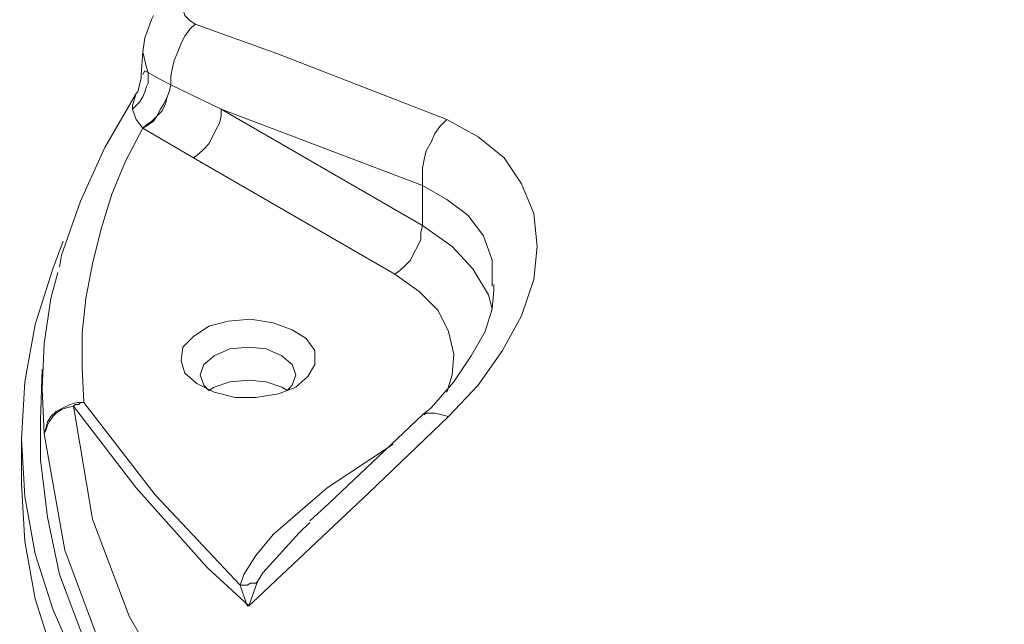
# Model space of a CAD drawing. Units: inches. Extents: x 0.5 to 16.1, y 0.5 to 11.2.
# Drawn here: x 11.8 to 12.6, y 8.2 to 8.6 of the extents above; entities that cross this region are included whole.
import ezdxf

# ---------------------------------------------------------------- set-up
doc = ezdxf.new("R2010")
doc.units = ezdxf.units.IN
doc.header["$MEASUREMENT"] = 0
doc.layers.add('Layer 1', color=7, linetype='Continuous', lineweight=0)

msp = doc.modelspace()

# ---------------------------------------------------------------- linework, layer by layer
at = {"layer": 'Layer 1', "color": 18, "lineweight": 0, "true_color": 0x000000}
for points, knots in [([(12.57547, 10.47958), (12.57547, 10.47958), (12.51991, 10.51013), (12.51991, 10.51013), (12.51991, 10.51013), (12.46574, 10.53374), (12.46574, 10.53374), (12.46574, 10.53374), (12.41158, 10.55458), (12.41158, 10.55458), (12.41158, 10.55458), (12.3588, 10.56986), (12.3588, 10.56986), (12.3588, 10.56986), (12.30602, 10.57958), (12.30602, 10.57958), (12.30602, 10.57958), (12.25602, 10.58374), (12.25602, 10.58374), (12.25602, 10.58374), (12.20602, 10.58374), (12.20602, 10.58374), (12.20602, 10.58374), (12.1588, 10.57958), (12.1588, 10.57958), (12.1588, 10.57958), (12.11436, 10.56847), (12.11436, 10.56847), (12.11436, 10.56847), (12.0713, 10.55458), (12.0713, 10.55458), (12.0713, 10.55458), (12.03102, 10.53374), (12.03102, 10.53374), (12.03102, 10.53374), (11.99352, 10.50874), (11.99352, 10.50874), (11.99352, 10.50874), (11.9588, 10.47958), (11.9588, 10.47958), (11.9588, 10.47958), (11.92824, 10.44624), (11.92824, 10.44624), (11.92824, 10.44624), (11.90047, 10.40736), (11.90047, 10.40736), (11.90047, 10.40736), (11.87547, 10.3643), (11.87547, 10.3643), (11.87547, 10.3643), (11.85463, 10.31847), (11.85463, 10.31847), (11.85463, 10.31847), (11.83658, 10.26847), (11.83658, 10.26847), (11.83658, 10.26847), (11.82269, 10.2143), (11.82269, 10.2143), (11.82269, 10.2143), (11.81297, 10.15736), (11.81297, 10.15736), (11.81297, 10.15736), (11.80741, 10.09763), (11.80741, 10.09763), (11.80741, 10.09763), (11.80602, 10.03513), (11.80602, 10.03513), (11.80602, 10.03513), (11.80741, 9.97124), (11.80741, 9.97124), (11.80741, 9.97124), (11.81297, 9.90458), (11.81297, 9.90458), (11.81297, 9.90458), (11.82269, 9.83652), (11.82269, 9.83652), (11.82269, 9.83652), (11.83658, 9.76708), (11.83658, 9.76708), (11.83658, 9.76708), (11.85463, 9.69763), (11.85463, 9.69763), (11.85463, 9.69763), (11.87547, 9.6268), (11.87547, 9.6268), (11.87547, 9.6268), (11.90047, 9.55597), (11.90047, 9.55597), (11.90047, 9.55597), (11.92824, 9.48513), (11.92824, 9.48513), (11.92824, 9.48513), (11.9588, 9.4143), (11.9588, 9.4143), (11.9588, 9.4143), (11.99352, 9.34486), (11.99352, 9.34486), (11.99352, 9.34486), (12.03102, 9.2768), (12.03102, 9.2768), (12.03102, 9.2768), (12.0713, 9.21152), (12.0713, 9.21152), (12.0713, 9.21152), (12.11436, 9.14624), (12.11436, 9.14624), (12.11436, 9.14624), (12.1588, 9.08374), (12.1588, 9.08374), (12.1588, 9.08374), (12.20602, 9.02402), (12.20602, 9.02402), (12.20602, 9.02402), (12.25602, 8.96847), (12.25602, 8.96847), (12.25602, 8.96847), (12.30602, 8.9143), (12.30602, 8.9143), (12.30602, 8.9143), (12.3588, 8.8643), (12.3588, 8.8643), (12.3588, 8.8643), (12.41158, 8.81847), (12.41158, 8.81847), (12.41158, 8.81847), (12.46574, 8.77541), (12.46574, 8.77541), (12.46574, 8.77541), (12.51991, 8.73652), (12.51991, 8.73652), (12.51991, 8.73652), (12.57547, 8.70319), (12.57547, 8.70319), (12.57547, 8.70319), (12.62963, 8.67402), (12.62963, 8.67402), (12.62963, 8.67402), (12.68519, 8.64902), (12.68519, 8.64902), (12.68519, 8.64902), (12.73936, 8.62958), (12.73936, 8.62958), (12.73936, 8.62958), (12.79213, 8.6143), (12.79213, 8.6143), (12.79213, 8.6143), (12.84352, 8.60319), (12.84352, 8.60319), (12.84352, 8.60319), (12.89491, 8.59902), (12.89491, 8.59902), (12.89491, 8.59902), (12.94352, 8.59902), (12.94352, 8.59902), (12.94352, 8.59902), (12.99074, 8.60458), (12.99074, 8.60458), (12.99074, 8.60458), (13.03658, 8.6143), (13.03658, 8.6143), (13.03658, 8.6143), (13.07963, 8.62958), (13.07963, 8.62958), (13.07963, 8.62958), (13.11991, 8.64902), (13.11991, 8.64902), (13.11991, 8.64902), (13.15602, 8.67402), (13.15602, 8.67402), (13.15602, 8.67402), (13.19074, 8.70319), (13.19074, 8.70319), (13.19074, 8.70319), (13.22269, 8.73791), (13.22269, 8.73791), (13.22269, 8.73791), (13.25047, 8.77541), (13.25047, 8.77541), (13.25047, 8.77541), (13.27547, 8.81847), (13.27547, 8.81847), (13.27547, 8.81847), (13.2963, 8.8643), (13.2963, 8.8643), (13.2963, 8.8643), (13.31297, 8.91569), (13.31297, 8.91569), (13.31297, 8.91569), (13.32686, 8.96847), (13.32686, 8.96847), (13.32686, 8.96847), (13.33658, 9.02541), (13.33658, 9.02541), (13.33658, 9.02541), (13.34213, 9.08513), (13.34213, 9.08513), (13.34213, 9.08513), (13.34491, 9.14763), (13.34491, 9.14763), (13.34491, 9.14763), (13.34213, 9.21152), (13.34213, 9.21152), (13.34213, 9.21152), (13.33658, 9.27819), (13.33658, 9.27819), (13.33658, 9.27819), (13.32686, 9.34624), (13.32686, 9.34624), (13.32686, 9.34624), (13.31297, 9.41569), (13.31297, 9.41569), (13.31297, 9.41569), (13.2963, 9.48652), (13.2963, 9.48652), (13.2963, 9.48652), (13.27547, 9.55736), (13.27547, 9.55736), (13.27547, 9.55736), (13.25047, 9.62819), (13.25047, 9.62819), (13.25047, 9.62819), (13.22269, 9.69763), (13.22269, 9.69763), (13.22269, 9.69763), (13.19074, 9.76847), (13.19074, 9.76847), (13.19074, 9.76847), (13.15602, 9.83791), (13.15602, 9.83791), (13.15602, 9.83791), (13.11991, 9.90597), (13.11991, 9.90597), (13.11991, 9.90597), (13.07963, 9.97263), (13.07963, 9.97263), (13.07963, 9.97263), (13.03658, 10.03652), (13.03658, 10.03652), (13.03658, 10.03652), (12.99074, 10.09902), (12.99074, 10.09902), (12.99074, 10.09902), (12.94352, 10.15874), (12.94352, 10.15874), (12.94352, 10.15874), (12.89491, 10.21569), (12.89491, 10.21569), (12.89491, 10.21569), (12.84352, 10.26847), (12.84352, 10.26847), (12.84352, 10.26847), (12.79213, 10.31847), (12.79213, 10.31847), (12.79213, 10.31847), (12.73936, 10.36569), (12.73936, 10.36569), (12.73936, 10.36569), (12.68519, 10.40736), (12.68519, 10.40736), (12.68519, 10.40736), (12.62963, 10.44624), (12.62963, 10.44624), (12.62963, 10.44624), (12.57547, 10.47958), (12.57547, 10.47958)], [0, 0, 0, 0, 1, 1, 1, 2, 2, 2, 3, 3, 3, 4, 4, 4, 5, 5, 5, 6, 6, 6, 7, 7, 7, 8, 8, 8, 9, 9, 9, 10, 10, 10, 11, 11, 11, 12, 12, 12, 13, 13, 13, 14, 14, 14, 15, 15, 15, 16, 16, 16, 17, 17, 17, 18, 18, 18, 19, 19, 19, 20, 20, 20, 21, 21, 21, 22, 22, 22, 23, 23, 23, 24, 24, 24, 25, 25, 25, 26, 26, 26, 27, 27, 27, 28, 28, 28, 29, 29, 29, 30, 30, 30, 31, 31, 31, 32, 32, 32, 33, 33, 33, 34, 34, 34, 35, 35, 35, 36, 36, 36, 37, 37, 37, 38, 38, 38, 39, 39, 39, 40, 40, 40, 41, 41, 41, 42, 42, 42, 43, 43, 43, 44, 44, 44, 45, 45, 45, 46, 46, 46, 47, 47, 47, 48, 48, 48, 49, 49, 49, 50, 50, 50, 51, 51, 51, 52, 52, 52, 53, 53, 53, 54, 54, 54, 55, 55, 55, 56, 56, 56, 57, 57, 57, 58, 58, 58, 59, 59, 59, 60, 60, 60, 61, 61, 61, 62, 62, 62, 63, 63, 63, 64, 64, 64, 65, 65, 65, 66, 66, 66, 67, 67, 67, 68, 68, 68, 69, 69, 69, 70, 70, 70, 71, 71, 71, 72, 72, 72, 73, 73, 73, 74, 74, 74, 75, 75, 75, 76, 76, 76, 77, 77, 77, 78, 78, 78, 79, 79, 79, 80, 80, 80, 81, 81, 81, 82, 82, 82, 83, 83, 83, 84, 84, 84, 85, 85, 85, 86, 86, 86, 87, 87, 87, 88, 88, 88, 88]), ([(13.19352, 9.81986), (13.19352, 9.81986), (13.23797, 9.72541), (13.23797, 9.72541), (13.23797, 9.72541), (13.27547, 9.63097), (13.27547, 9.63097), (13.27547, 9.63097), (13.30741, 9.53652), (13.30741, 9.53652), (13.30741, 9.53652), (13.3338, 9.44069), (13.3338, 9.44069), (13.3338, 9.44069), (13.35185, 9.34763), (13.35185, 9.34763), (13.35185, 9.34763), (13.36436, 9.25736), (13.36436, 9.25736), (13.36436, 9.25736), (13.36991, 9.16986), (13.36991, 9.16986), (13.36991, 9.16986), (13.36852, 9.08513), (13.36852, 9.08513), (13.36852, 9.08513), (13.36019, 9.00597), (13.36019, 9.00597), (13.36019, 9.00597), (13.34491, 8.93097), (13.34491, 8.93097), (13.34491, 8.93097), (13.32269, 8.86291), (13.32269, 8.86291), (13.32269, 8.86291), (13.29491, 8.80041), (13.29491, 8.80041), (13.29491, 8.80041), (13.26019, 8.74624), (13.26019, 8.74624), (13.26019, 8.74624), (13.21852, 8.69902), (13.21852, 8.69902), (13.21852, 8.69902), (13.17269, 8.65874), (13.17269, 8.65874), (13.17269, 8.65874), (13.1213, 8.62819), (13.1213, 8.62819), (13.1213, 8.62819), (13.06574, 8.60458), (13.06574, 8.60458), (13.06574, 8.60458), (13.00463, 8.59069), (13.00463, 8.59069), (13.00463, 8.59069), (12.94074, 8.58652), (12.94074, 8.58652), (12.94074, 8.58652), (12.87408, 8.5893), (12.87408, 8.5893), (12.87408, 8.5893), (12.80463, 8.60319), (12.80463, 8.60319), (12.80463, 8.60319), (12.73241, 8.62402), (12.73241, 8.62402), (12.73241, 8.62402), (12.66019, 8.65458), (12.66019, 8.65458), (12.66019, 8.65458), (12.58658, 8.69347), (12.58658, 8.69347)], [0, 0, 0, 0, 1, 1, 1, 2, 2, 2, 3, 3, 3, 4, 4, 4, 5, 5, 5, 6, 6, 6, 7, 7, 7, 8, 8, 8, 9, 9, 9, 10, 10, 10, 11, 11, 11, 12, 12, 12, 13, 13, 13, 14, 14, 14, 15, 15, 15, 16, 16, 16, 17, 17, 17, 18, 18, 18, 19, 19, 19, 20, 20, 20, 21, 21, 21, 22, 22, 22, 23, 23, 23, 24, 24, 24, 24]), ([(11.93936, 8.66291), (11.93936, 8.66291), (11.93658, 8.65597), (11.93658, 8.65597), (11.93658, 8.65597), (11.93797, 8.65041), (11.93797, 8.65041), (11.93797, 8.65041), (11.94213, 8.64624), (11.94213, 8.64624), (11.94213, 8.64624), (11.9463, 8.64347), (11.9463, 8.64347)], [0, 0, 0, 0, 1, 1, 1, 2, 2, 2, 3, 3, 3, 4, 4, 4, 4]), ([(11.91297, 8.65041), (11.91297, 8.65041), (11.91158, 8.64763), (11.91158, 8.64763), (11.91158, 8.64763), (11.90602, 8.63236), (11.90602, 8.63236), (11.90602, 8.63236), (11.90463, 8.62124), (11.90463, 8.62124)], [0, 0, 0, 0, 1, 1, 1, 2, 2, 2, 3, 3, 3, 3]), ([(11.9463, 8.64347), (11.9463, 8.64347), (11.94213, 8.6393), (11.94213, 8.6393), (11.94213, 8.6393), (11.93797, 8.63374), (11.93797, 8.63374), (11.93797, 8.63374), (11.93519, 8.62819), (11.93519, 8.62819), (11.93519, 8.62819), (11.93241, 8.62124), (11.93241, 8.62124), (11.93241, 8.62124), (11.92963, 8.6143), (11.92963, 8.6143), (11.92963, 8.6143), (11.92824, 8.60874), (11.92824, 8.60874), (11.92824, 8.60874), (11.92686, 8.6018), (11.92686, 8.6018), (11.92686, 8.6018), (11.92686, 8.59486), (11.92686, 8.59486)], [0, 0, 0, 0, 1, 1, 1, 2, 2, 2, 3, 3, 3, 4, 4, 4, 5, 5, 5, 6, 6, 6, 7, 7, 7, 8, 8, 8, 8]), ([(11.9463, 8.64347), (11.9463, 8.64347), (12.01158, 8.61986), (12.01158, 8.61986), (12.01158, 8.61986), (12.14769, 8.56708), (12.14769, 8.56708)], [0, 0, 0, 0, 1, 1, 1, 2, 2, 2, 2]), ([(11.9088, 8.60458), (11.9088, 8.60458), (11.90741, 8.60874), (11.90741, 8.60874), (11.90741, 8.60874), (11.90463, 8.62124), (11.90463, 8.62124)], [0, 0, 0, 0, 1, 1, 1, 2, 2, 2, 2]), ([(11.9088, 8.60458), (11.9088, 8.60458), (11.9088, 8.60041), (11.9088, 8.60041), (11.9088, 8.60041), (11.9088, 8.59624), (11.9088, 8.59624), (11.9088, 8.59624), (11.90741, 8.59347), (11.90741, 8.59347), (11.90741, 8.59347), (11.90602, 8.5893), (11.90602, 8.5893), (11.90602, 8.5893), (11.90463, 8.58513), (11.90463, 8.58513), (11.90463, 8.58513), (11.90186, 8.58097), (11.90186, 8.58097), (11.90186, 8.58097), (11.89908, 8.57819), (11.89908, 8.57819), (11.89908, 8.57819), (11.8963, 8.57541), (11.8963, 8.57541)], [0, 0, 0, 0, 1, 1, 1, 2, 2, 2, 3, 3, 3, 4, 4, 4, 5, 5, 5, 6, 6, 6, 7, 7, 7, 8, 8, 8, 8]), ([(11.90324, 8.60319), (11.90324, 8.60319), (11.90324, 8.60041), (11.90324, 8.60041), (11.90324, 8.60041), (11.90047, 8.5893), (11.90047, 8.5893), (11.90047, 8.5893), (11.89908, 8.58791), (11.89908, 8.58791)], [0, 0, 0, 0, 1, 1, 1, 2, 2, 2, 3, 3, 3, 3]), ([(11.90463, 8.60319), (11.90463, 8.60319), (11.90602, 8.60597), (11.90602, 8.60597), (11.90602, 8.60597), (11.9088, 8.60458), (11.9088, 8.60458)], [0, 0, 0, 0, 1, 1, 1, 2, 2, 2, 2]), ([(11.9088, 8.60458), (11.9088, 8.60458), (11.91852, 8.59902), (11.91852, 8.59902), (11.91852, 8.59902), (11.92686, 8.59486), (11.92686, 8.59486)], [0, 0, 0, 0, 1, 1, 1, 2, 2, 2, 2]), ([(11.92686, 8.59486), (11.92686, 8.59486), (11.92547, 8.5893), (11.92547, 8.5893), (11.92547, 8.5893), (11.92408, 8.58513), (11.92408, 8.58513), (11.92408, 8.58513), (11.92269, 8.57958), (11.92269, 8.57958), (11.92269, 8.57958), (11.91991, 8.57402), (11.91991, 8.57402), (11.91991, 8.57402), (11.91574, 8.56986), (11.91574, 8.56986), (11.91574, 8.56986), (11.91297, 8.56569), (11.91297, 8.56569), (11.91297, 8.56569), (11.9088, 8.56291), (11.9088, 8.56291), (11.9088, 8.56291), (11.90463, 8.56013), (11.90463, 8.56013)], [0, 0, 0, 0, 1, 1, 1, 2, 2, 2, 3, 3, 3, 4, 4, 4, 5, 5, 5, 6, 6, 6, 7, 7, 7, 8, 8, 8, 8]), ([(11.92686, 8.59486), (11.92686, 8.59486), (11.92547, 8.5893), (11.92547, 8.5893), (11.92547, 8.5893), (11.92408, 8.58513), (11.92408, 8.58513), (11.92408, 8.58513), (11.9213, 8.57958), (11.9213, 8.57958), (11.9213, 8.57958), (11.91852, 8.57541), (11.91852, 8.57541), (11.91852, 8.57541), (11.91574, 8.56986), (11.91574, 8.56986), (11.91574, 8.56986), (11.91158, 8.56569), (11.91158, 8.56569), (11.91158, 8.56569), (11.90741, 8.56291), (11.90741, 8.56291), (11.90741, 8.56291), (11.90463, 8.56013), (11.90463, 8.56013)], [0, 0, 0, 0, 1, 1, 1, 2, 2, 2, 3, 3, 3, 4, 4, 4, 5, 5, 5, 6, 6, 6, 7, 7, 7, 8, 8, 8, 8]), ([(11.89908, 8.58791), (11.89908, 8.58791), (11.89908, 8.58791), (11.89908, 8.58791), (11.89908, 8.58791), (11.87408, 8.54486), (11.87408, 8.54486), (11.87408, 8.54486), (11.85463, 8.5018), (11.85463, 8.5018), (11.85463, 8.5018), (11.83936, 8.45874), (11.83936, 8.45874), (11.83936, 8.45874), (11.83797, 8.44902), (11.83797, 8.44902)], [0, 0, 0, 0, 1, 1, 1, 2, 2, 2, 3, 3, 3, 4, 4, 4, 5, 5, 5, 5]), ([(11.8963, 8.57541), (11.8963, 8.57541), (11.8963, 8.57819), (11.8963, 8.57819), (11.8963, 8.57819), (11.89908, 8.58791), (11.89908, 8.58791)], [0, 0, 0, 0, 1, 1, 1, 2, 2, 2, 2]), ([(11.90463, 8.56013), (11.90463, 8.56013), (11.89908, 8.56708), (11.89908, 8.56708), (11.89908, 8.56708), (11.8963, 8.57541), (11.8963, 8.57541)], [0, 0, 0, 0, 1, 1, 1, 2, 2, 2, 2]), ([(11.96713, 8.57541), (11.96713, 8.57541), (11.96713, 8.56986), (11.96713, 8.56986), (11.96713, 8.56986), (11.96574, 8.5643), (11.96574, 8.5643), (11.96574, 8.5643), (11.96297, 8.55874), (11.96297, 8.55874), (11.96297, 8.55874), (11.96019, 8.55319), (11.96019, 8.55319), (11.96019, 8.55319), (11.95741, 8.54763), (11.95741, 8.54763), (11.95741, 8.54763), (11.95324, 8.54347), (11.95324, 8.54347), (11.95324, 8.54347), (11.94908, 8.5393), (11.94908, 8.5393), (11.94908, 8.5393), (11.94491, 8.53652), (11.94491, 8.53652)], [0, 0, 0, 0, 1, 1, 1, 2, 2, 2, 3, 3, 3, 4, 4, 4, 5, 5, 5, 6, 6, 6, 7, 7, 7, 8, 8, 8, 8]), ([(11.90463, 8.56013), (11.90463, 8.56013), (11.89074, 8.53374), (11.89074, 8.53374), (11.89074, 8.53374), (11.87963, 8.50736), (11.87963, 8.50736), (11.87963, 8.50736), (11.8713, 8.47958), (11.8713, 8.47958), (11.8713, 8.47958), (11.86436, 8.4518), (11.86436, 8.4518), (11.86436, 8.4518), (11.8588, 8.42402), (11.8588, 8.42402), (11.8588, 8.42402), (11.85602, 8.39624), (11.85602, 8.39624), (11.85602, 8.39624), (11.85602, 8.36847), (11.85602, 8.36847), (11.85602, 8.36847), (11.85741, 8.34069), (11.85741, 8.34069)], [0, 0, 0, 0, 1, 1, 1, 2, 2, 2, 3, 3, 3, 4, 4, 4, 5, 5, 5, 6, 6, 6, 7, 7, 7, 8, 8, 8, 8]), ([(12.14769, 8.56708), (12.14769, 8.56708), (12.14213, 8.56152), (12.14213, 8.56152), (12.14213, 8.56152), (12.13797, 8.55597), (12.13797, 8.55597), (12.13797, 8.55597), (12.13519, 8.54902), (12.13519, 8.54902), (12.13519, 8.54902), (12.13102, 8.54208), (12.13102, 8.54208), (12.13102, 8.54208), (12.12963, 8.53513), (12.12963, 8.53513), (12.12963, 8.53513), (12.12824, 8.52819), (12.12824, 8.52819), (12.12824, 8.52819), (12.12824, 8.51986), (12.12824, 8.51986), (12.12824, 8.51986), (12.12824, 8.5143), (12.12824, 8.5143)], [0, 0, 0, 0, 1, 1, 1, 2, 2, 2, 3, 3, 3, 4, 4, 4, 5, 5, 5, 6, 6, 6, 7, 7, 7, 8, 8, 8, 8]), ([(12.14769, 8.56708), (12.14769, 8.56708), (12.17269, 8.55319), (12.17269, 8.55319), (12.17269, 8.55319), (12.19352, 8.53652), (12.19352, 8.53652), (12.19352, 8.53652), (12.20741, 8.51569), (12.20741, 8.51569), (12.20741, 8.51569), (12.21713, 8.49208), (12.21713, 8.49208), (12.21713, 8.49208), (12.21991, 8.46569), (12.21991, 8.46569), (12.21991, 8.46569), (12.21713, 8.4393), (12.21713, 8.4393), (12.21713, 8.4393), (12.20741, 8.41013), (12.20741, 8.41013), (12.20741, 8.41013), (12.19213, 8.38236), (12.19213, 8.38236), (12.19213, 8.38236), (12.17269, 8.35458), (12.17269, 8.35458), (12.17269, 8.35458), (12.14908, 8.32958), (12.14908, 8.32958)], [0, 0, 0, 0, 1, 1, 1, 2, 2, 2, 3, 3, 3, 4, 4, 4, 5, 5, 5, 6, 6, 6, 7, 7, 7, 8, 8, 8, 9, 9, 9, 10, 10, 10, 10]), ([(12.1838, 8.43513), (12.1838, 8.43513), (12.1838, 8.45458), (12.1838, 8.45458), (12.1838, 8.45458), (12.17686, 8.47402), (12.17686, 8.47402), (12.17686, 8.47402), (12.16436, 8.49069), (12.16436, 8.49069), (12.16436, 8.49069), (12.14769, 8.50319), (12.14769, 8.50319), (12.14769, 8.50319), (12.12824, 8.5143), (12.12824, 8.5143)], [0, 0, 0, 0, 1, 1, 1, 2, 2, 2, 3, 3, 3, 4, 4, 4, 5, 5, 5, 5]), ([(12.12824, 8.48236), (12.12824, 8.48236), (12.12686, 8.4768), (12.12686, 8.4768), (12.12686, 8.4768), (12.12686, 8.47124), (12.12686, 8.47124), (12.12686, 8.47124), (12.12408, 8.46569), (12.12408, 8.46569), (12.12408, 8.46569), (12.1213, 8.46013), (12.1213, 8.46013), (12.1213, 8.46013), (12.11852, 8.45458), (12.11852, 8.45458), (12.11852, 8.45458), (12.11436, 8.45041), (12.11436, 8.45041), (12.11436, 8.45041), (12.11019, 8.44624), (12.11019, 8.44624), (12.11019, 8.44624), (12.10602, 8.44347), (12.10602, 8.44347)], [0, 0, 0, 0, 1, 1, 1, 2, 2, 2, 3, 3, 3, 4, 4, 4, 5, 5, 5, 6, 6, 6, 7, 7, 7, 8, 8, 8, 8]), ([(12.12824, 8.48236), (12.12824, 8.48236), (12.15186, 8.46569), (12.15186, 8.46569), (12.15186, 8.46569), (12.16852, 8.44763), (12.16852, 8.44763), (12.16852, 8.44763), (12.18102, 8.4268), (12.18102, 8.4268), (12.18102, 8.4268), (12.1838, 8.41569), (12.1838, 8.41569)], [0, 0, 0, 0, 1, 1, 1, 2, 2, 2, 3, 3, 3, 4, 4, 4, 4]), ([(11.84074, 8.46986), (11.84074, 8.46986), (11.83241, 8.44763), (11.83241, 8.44763), (11.83241, 8.44763), (11.81852, 8.40319), (11.81852, 8.40319), (11.81852, 8.40319), (11.81019, 8.35736), (11.81019, 8.35736), (11.81019, 8.35736), (11.80741, 8.31152), (11.80741, 8.31152), (11.80741, 8.31152), (11.81019, 8.26569), (11.81019, 8.26569), (11.81019, 8.26569), (11.81852, 8.21986), (11.81852, 8.21986), (11.81852, 8.21986), (11.83241, 8.17541), (11.83241, 8.17541), (11.83241, 8.17541), (11.85186, 8.13097), (11.85186, 8.13097), (11.85186, 8.13097), (11.87547, 8.08791), (11.87547, 8.08791), (11.87547, 8.08791), (11.90602, 8.04486), (11.90602, 8.04486), (11.90602, 8.04486), (11.94074, 8.00458), (11.94074, 8.00458), (11.94074, 8.00458), (11.97963, 7.9643), (11.97963, 7.9643), (11.97963, 7.9643), (12.02408, 7.9268), (12.02408, 7.9268), (12.02408, 7.9268), (12.07269, 7.89069), (12.07269, 7.89069), (12.07269, 7.89069), (12.12547, 7.85736), (12.12547, 7.85736), (12.12547, 7.85736), (12.18241, 7.82541), (12.18241, 7.82541), (12.18241, 7.82541), (12.24352, 7.79624), (12.24352, 7.79624), (12.24352, 7.79624), (12.30741, 7.76847), (12.30741, 7.76847), (12.30741, 7.76847), (12.37408, 7.74486), (12.37408, 7.74486), (12.37408, 7.74486), (12.44491, 7.72263), (12.44491, 7.72263), (12.44491, 7.72263), (12.51713, 7.70458), (12.51713, 7.70458), (12.51713, 7.70458), (12.59074, 7.6893), (12.59074, 7.6893), (12.59074, 7.6893), (12.66713, 7.6768), (12.66713, 7.6768), (12.66713, 7.6768), (12.74491, 7.66708), (12.74491, 7.66708), (12.74491, 7.66708), (12.82269, 7.66013), (12.82269, 7.66013), (12.82269, 7.66013), (12.90185, 7.65736), (12.90185, 7.65736), (12.90185, 7.65736), (12.98102, 7.65736), (12.98102, 7.65736), (12.98102, 7.65736), (13.06019, 7.66013), (13.06019, 7.66013), (13.06019, 7.66013), (13.13797, 7.66708), (13.13797, 7.66708), (13.13797, 7.66708), (13.21574, 7.6768), (13.21574, 7.6768), (13.21574, 7.6768), (13.29213, 7.6893), (13.29213, 7.6893), (13.29213, 7.6893), (13.36574, 7.70458), (13.36574, 7.70458), (13.36574, 7.70458), (13.43797, 7.72263), (13.43797, 7.72263), (13.43797, 7.72263), (13.5088, 7.74486), (13.5088, 7.74486), (13.5088, 7.74486), (13.57547, 7.76847), (13.57547, 7.76847), (13.57547, 7.76847), (13.63936, 7.79624), (13.63936, 7.79624), (13.63936, 7.79624), (13.70047, 7.82541), (13.70047, 7.82541), (13.70047, 7.82541), (13.75741, 7.85736), (13.75741, 7.85736), (13.75741, 7.85736), (13.81019, 7.89069), (13.81019, 7.89069), (13.81019, 7.89069), (13.8588, 7.9268), (13.8588, 7.9268), (13.8588, 7.9268), (13.90324, 7.9643), (13.90324, 7.9643), (13.90324, 7.9643), (13.94213, 8.00458), (13.94213, 8.00458), (13.94213, 8.00458), (13.97685, 8.04486), (13.97685, 8.04486), (13.97685, 8.04486), (14.00741, 8.08791), (14.00741, 8.08791), (14.00741, 8.08791), (14.03102, 8.13097), (14.03102, 8.13097), (14.03102, 8.13097), (14.05047, 8.17541), (14.05047, 8.17541), (14.05047, 8.17541), (14.06436, 8.21986), (14.06436, 8.21986), (14.06436, 8.21986), (14.07269, 8.26569), (14.07269, 8.26569), (14.07269, 8.26569), (14.07547, 8.31152), (14.07547, 8.31152)], [0, 0, 0, 0, 1, 1, 1, 2, 2, 2, 3, 3, 3, 4, 4, 4, 5, 5, 5, 6, 6, 6, 7, 7, 7, 8, 8, 8, 9, 9, 9, 10, 10, 10, 11, 11, 11, 12, 12, 12, 13, 13, 13, 14, 14, 14, 15, 15, 15, 16, 16, 16, 17, 17, 17, 18, 18, 18, 19, 19, 19, 20, 20, 20, 21, 21, 21, 22, 22, 22, 23, 23, 23, 24, 24, 24, 25, 25, 25, 26, 26, 26, 27, 27, 27, 28, 28, 28, 29, 29, 29, 30, 30, 30, 31, 31, 31, 32, 32, 32, 33, 33, 33, 34, 34, 34, 35, 35, 35, 36, 36, 36, 37, 37, 37, 38, 38, 38, 39, 39, 39, 40, 40, 40, 41, 41, 41, 42, 42, 42, 43, 43, 43, 44, 44, 44, 45, 45, 45, 46, 46, 46, 47, 47, 47, 48, 48, 48, 49, 49, 49, 49]), ([(11.82547, 8.31569), (11.82547, 8.31569), (11.82408, 8.3518), (11.82408, 8.3518), (11.82408, 8.3518), (11.82547, 8.38791), (11.82547, 8.38791), (11.82547, 8.38791), (11.83102, 8.42402), (11.83102, 8.42402), (11.83102, 8.42402), (11.83658, 8.44486), (11.83658, 8.44486)], [0, 0, 0, 0, 1, 1, 1, 2, 2, 2, 3, 3, 3, 4, 4, 4, 4]), ([(12.14769, 8.34902), (12.14769, 8.34902), (12.15186, 8.36291), (12.15186, 8.36291), (12.15186, 8.36291), (12.15324, 8.37958), (12.15324, 8.37958), (12.15324, 8.37958), (12.14908, 8.39763), (12.14908, 8.39763), (12.14908, 8.39763), (12.14074, 8.4143), (12.14074, 8.4143), (12.14074, 8.4143), (12.12547, 8.42958), (12.12547, 8.42958), (12.12547, 8.42958), (12.10602, 8.44347), (12.10602, 8.44347)], [0, 0, 0, 0, 1, 1, 1, 2, 2, 2, 3, 3, 3, 4, 4, 4, 5, 5, 5, 6, 6, 6, 6]), ([(12.18519, 8.43513), (12.18519, 8.43513), (12.18519, 8.43097), (12.18519, 8.43097), (12.18519, 8.43097), (12.1838, 8.41569), (12.1838, 8.41569), (12.1838, 8.41569), (12.17824, 8.39763), (12.17824, 8.39763), (12.17824, 8.39763), (12.16713, 8.37819), (12.16713, 8.37819), (12.16713, 8.37819), (12.15324, 8.35736), (12.15324, 8.35736), (12.15324, 8.35736), (12.13519, 8.33652), (12.13519, 8.33652), (12.13519, 8.33652), (12.12824, 8.33097), (12.12824, 8.33097)], [0, 0, 0, 0, 1, 1, 1, 2, 2, 2, 3, 3, 3, 4, 4, 4, 5, 5, 5, 6, 6, 6, 7, 7, 7, 7]), ([(12.02686, 8.35319), (12.02686, 8.35319), (12.01297, 8.34763), (12.01297, 8.34763), (12.01297, 8.34763), (11.99491, 8.34486), (11.99491, 8.34486), (11.99491, 8.34486), (11.97824, 8.34486), (11.97824, 8.34486), (11.97824, 8.34486), (11.96158, 8.34902), (11.96158, 8.34902), (11.96158, 8.34902), (11.94769, 8.35597), (11.94769, 8.35597), (11.94769, 8.35597), (11.93797, 8.3643), (11.93797, 8.3643), (11.93797, 8.3643), (11.93519, 8.37402), (11.93519, 8.37402), (11.93519, 8.37402), (11.93658, 8.38513), (11.93658, 8.38513), (11.93658, 8.38513), (11.94491, 8.39347), (11.94491, 8.39347), (11.94491, 8.39347), (11.95741, 8.4018), (11.95741, 8.4018), (11.95741, 8.4018), (11.97269, 8.40597), (11.97269, 8.40597), (11.97269, 8.40597), (11.99074, 8.40736), (11.99074, 8.40736), (11.99074, 8.40736), (12.0088, 8.40458), (12.0088, 8.40458), (12.0088, 8.40458), (12.02408, 8.39902), (12.02408, 8.39902), (12.02408, 8.39902), (12.03519, 8.39208), (12.03519, 8.39208), (12.03519, 8.39208), (12.04213, 8.38236), (12.04213, 8.38236), (12.04213, 8.38236), (12.04213, 8.37124), (12.04213, 8.37124), (12.04213, 8.37124), (12.03658, 8.36152), (12.03658, 8.36152), (12.03658, 8.36152), (12.02686, 8.35319), (12.02686, 8.35319)], [0, 0, 0, 0, 1, 1, 1, 2, 2, 2, 3, 3, 3, 4, 4, 4, 5, 5, 5, 6, 6, 6, 7, 7, 7, 8, 8, 8, 9, 9, 9, 10, 10, 10, 11, 11, 11, 12, 12, 12, 13, 13, 13, 14, 14, 14, 15, 15, 15, 16, 16, 16, 17, 17, 17, 18, 18, 18, 19, 19, 19, 19]), ([(12.01991, 8.35041), (12.01991, 8.35041), (12.02408, 8.35458), (12.02408, 8.35458), (12.02408, 8.35458), (12.02686, 8.36291), (12.02686, 8.36291), (12.02686, 8.36291), (12.02408, 8.37124), (12.02408, 8.37124), (12.02408, 8.37124), (12.01574, 8.37819), (12.01574, 8.37819), (12.01574, 8.37819), (12.00324, 8.38374), (12.00324, 8.38374), (12.00324, 8.38374), (11.98936, 8.38513), (11.98936, 8.38513), (11.98936, 8.38513), (11.97408, 8.38374), (11.97408, 8.38374), (11.97408, 8.38374), (11.96158, 8.37819), (11.96158, 8.37819), (11.96158, 8.37819), (11.95324, 8.37124), (11.95324, 8.37124), (11.95324, 8.37124), (11.95047, 8.36291), (11.95047, 8.36291), (11.95047, 8.36291), (11.95324, 8.35458), (11.95324, 8.35458), (11.95324, 8.35458), (11.95741, 8.35041), (11.95741, 8.35041)], [0, 0, 0, 0, 1, 1, 1, 2, 2, 2, 3, 3, 3, 4, 4, 4, 5, 5, 5, 6, 6, 6, 7, 7, 7, 8, 8, 8, 9, 9, 9, 10, 10, 10, 11, 11, 11, 12, 12, 12, 12]), ([(11.95741, 8.35041), (11.95741, 8.35041), (11.96158, 8.35319), (11.96158, 8.35319), (11.96158, 8.35319), (11.97408, 8.35736), (11.97408, 8.35736), (11.97408, 8.35736), (11.98936, 8.35874), (11.98936, 8.35874), (11.98936, 8.35874), (12.00324, 8.35736), (12.00324, 8.35736), (12.00324, 8.35736), (12.01574, 8.35319), (12.01574, 8.35319), (12.01574, 8.35319), (12.01991, 8.35041), (12.01991, 8.35041)], [0, 0, 0, 0, 1, 1, 1, 2, 2, 2, 3, 3, 3, 4, 4, 4, 5, 5, 5, 6, 6, 6, 6]), ([(11.82547, 8.31569), (11.82547, 8.31569), (11.82686, 8.31986), (11.82686, 8.31986), (11.82686, 8.31986), (11.82824, 8.32541), (11.82824, 8.32541), (11.82824, 8.32541), (11.83102, 8.32958), (11.83102, 8.32958), (11.83102, 8.32958), (11.83519, 8.33374), (11.83519, 8.33374), (11.83519, 8.33374), (11.84074, 8.33652), (11.84074, 8.33652), (11.84074, 8.33652), (11.8463, 8.3393), (11.8463, 8.3393), (11.8463, 8.3393), (11.85186, 8.34069), (11.85186, 8.34069), (11.85186, 8.34069), (11.85741, 8.34069), (11.85741, 8.34069)], [0, 0, 0, 0, 1, 1, 1, 2, 2, 2, 3, 3, 3, 4, 4, 4, 5, 5, 5, 6, 6, 6, 7, 7, 7, 8, 8, 8, 8]), ([(11.84908, 8.33791), (11.84908, 8.33791), (11.84908, 8.33791), (11.84908, 8.33791), (11.84908, 8.33791), (11.85047, 8.3393), (11.85047, 8.3393), (11.85047, 8.3393), (11.85186, 8.3393), (11.85186, 8.3393), (11.85186, 8.3393), (11.85324, 8.3393), (11.85324, 8.3393), (11.85324, 8.3393), (11.85463, 8.34069), (11.85463, 8.34069), (11.85463, 8.34069), (11.85602, 8.34069), (11.85602, 8.34069), (11.85602, 8.34069), (11.85741, 8.34069), (11.85741, 8.34069)], [0, 0, 0, 0, 1, 1, 1, 2, 2, 2, 3, 3, 3, 4, 4, 4, 5, 5, 5, 6, 6, 6, 7, 7, 7, 7]), ([(11.85741, 8.34069), (11.85741, 8.34069), (11.91436, 8.26708), (11.91436, 8.26708), (11.91436, 8.26708), (11.98241, 8.19486), (11.98241, 8.19486)], [0, 0, 0, 0, 1, 1, 1, 2, 2, 2, 2]), ([(11.84908, 8.33791), (11.84908, 8.33791), (11.84352, 8.33652), (11.84352, 8.33652), (11.84352, 8.33652), (11.83936, 8.33513), (11.83936, 8.33513), (11.83936, 8.33513), (11.83519, 8.33236), (11.83519, 8.33236), (11.83519, 8.33236), (11.83241, 8.32958), (11.83241, 8.32958), (11.83241, 8.32958), (11.82963, 8.32541), (11.82963, 8.32541), (11.82963, 8.32541), (11.82824, 8.32263), (11.82824, 8.32263), (11.82824, 8.32263), (11.82686, 8.31847), (11.82686, 8.31847), (11.82686, 8.31847), (11.82547, 8.31569), (11.82547, 8.31569)], [0, 0, 0, 0, 1, 1, 1, 2, 2, 2, 3, 3, 3, 4, 4, 4, 5, 5, 5, 6, 6, 6, 7, 7, 7, 8, 8, 8, 8]), ([(11.84908, 8.33791), (11.84908, 8.33791), (11.86436, 8.24763), (11.86436, 8.24763), (11.86436, 8.24763), (11.89352, 8.16986), (11.89352, 8.16986), (11.89352, 8.16986), (11.93519, 8.09763), (11.93519, 8.09763), (11.93519, 8.09763), (11.99074, 8.02958), (11.99074, 8.02958), (11.99074, 8.02958), (12.05324, 7.96986), (12.05324, 7.96986), (12.05324, 7.96986), (12.12686, 7.91569), (12.12686, 7.91569), (12.12686, 7.91569), (12.21297, 7.86569), (12.21297, 7.86569), (12.21297, 7.86569), (12.30741, 7.82402), (12.30741, 7.82402), (12.30741, 7.82402), (12.41019, 7.79069), (12.41019, 7.79069), (12.41019, 7.79069), (12.51852, 7.76569), (12.51852, 7.76569), (12.51852, 7.76569), (12.63241, 7.74902), (12.63241, 7.74902), (12.63241, 7.74902), (12.75047, 7.74208), (12.75047, 7.74208), (12.75047, 7.74208), (12.87824, 7.74347), (12.87824, 7.74347)], [0, 0, 0, 0, 1, 1, 1, 2, 2, 2, 3, 3, 3, 4, 4, 4, 5, 5, 5, 6, 6, 6, 7, 7, 7, 8, 8, 8, 9, 9, 9, 10, 10, 10, 11, 11, 11, 12, 12, 12, 13, 13, 13, 13]), ([(11.98936, 8.17819), (11.98936, 8.17819), (11.95602, 8.20874), (11.95602, 8.20874), (11.95602, 8.20874), (11.89908, 8.27263), (11.89908, 8.27263), (11.89908, 8.27263), (11.84908, 8.33791), (11.84908, 8.33791)], [0, 0, 0, 0, 1, 1, 1, 2, 2, 2, 3, 3, 3, 3]), ([(12.14908, 8.32958), (12.14908, 8.32958), (12.14352, 8.33097), (12.14352, 8.33097), (12.14352, 8.33097), (12.13797, 8.33236), (12.13797, 8.33236), (12.13797, 8.33236), (12.1338, 8.33236), (12.1338, 8.33236), (12.1338, 8.33236), (12.13102, 8.33236), (12.13102, 8.33236), (12.13102, 8.33236), (12.12963, 8.33097), (12.12963, 8.33097)], [0, 0, 0, 0, 1, 1, 1, 2, 2, 2, 3, 3, 3, 4, 4, 4, 5, 5, 5, 5]), ([(11.82269, 8.3268), (11.82269, 8.3268), (11.82269, 8.29486), (11.82269, 8.29486), (11.82269, 8.29486), (11.82824, 8.24902), (11.82824, 8.24902), (11.82824, 8.24902), (11.83797, 8.20319), (11.83797, 8.20319), (11.83797, 8.20319), (11.85463, 8.15874), (11.85463, 8.15874), (11.85463, 8.15874), (11.87547, 8.11569), (11.87547, 8.11569), (11.87547, 8.11569), (11.90186, 8.07263), (11.90186, 8.07263), (11.90186, 8.07263), (11.9338, 8.03097), (11.9338, 8.03097), (11.9338, 8.03097), (11.9713, 7.99069), (11.9713, 7.99069), (11.9713, 7.99069), (12.01297, 7.9518), (12.01297, 7.9518), (12.01297, 7.9518), (12.0588, 7.9143), (12.0588, 7.9143), (12.0588, 7.9143), (12.11019, 7.87958), (12.11019, 7.87958), (12.11019, 7.87958), (12.16436, 7.84624), (12.16436, 7.84624), (12.16436, 7.84624), (12.22269, 7.81569), (12.22269, 7.81569), (12.22269, 7.81569), (12.28519, 7.78791), (12.28519, 7.78791), (12.28519, 7.78791), (12.35047, 7.76291), (12.35047, 7.76291), (12.35047, 7.76291), (12.41991, 7.74069), (12.41991, 7.74069), (12.41991, 7.74069), (12.49074, 7.71986), (12.49074, 7.71986), (12.49074, 7.71986), (12.56436, 7.70319), (12.56436, 7.70319), (12.56436, 7.70319), (12.63936, 7.6893), (12.63936, 7.6893), (12.63936, 7.6893), (12.71574, 7.67819), (12.71574, 7.67819), (12.71574, 7.67819), (12.79352, 7.67124), (12.79352, 7.67124), (12.79352, 7.67124), (12.87269, 7.66708), (12.87269, 7.66708), (12.87269, 7.66708), (12.95186, 7.66569), (12.95186, 7.66569), (12.95186, 7.66569), (13.02963, 7.66708), (13.02963, 7.66708), (13.02963, 7.66708), (13.1088, 7.67263), (13.1088, 7.67263), (13.1088, 7.67263), (13.18658, 7.68097), (13.18658, 7.68097), (13.18658, 7.68097), (13.26297, 7.69208), (13.26297, 7.69208), (13.26297, 7.69208), (13.33797, 7.70736), (13.33797, 7.70736), (13.33797, 7.70736), (13.41019, 7.72541), (13.41019, 7.72541), (13.41019, 7.72541), (13.48102, 7.74624), (13.48102, 7.74624), (13.48102, 7.74624), (13.54908, 7.76847), (13.54908, 7.76847), (13.54908, 7.76847), (13.61297, 7.79486), (13.61297, 7.79486), (13.61297, 7.79486), (13.67547, 7.82402), (13.67547, 7.82402), (13.67547, 7.82402), (13.73241, 7.85458), (13.73241, 7.85458)], [0, 0, 0, 0, 1, 1, 1, 2, 2, 2, 3, 3, 3, 4, 4, 4, 5, 5, 5, 6, 6, 6, 7, 7, 7, 8, 8, 8, 9, 9, 9, 10, 10, 10, 11, 11, 11, 12, 12, 12, 13, 13, 13, 14, 14, 14, 15, 15, 15, 16, 16, 16, 17, 17, 17, 18, 18, 18, 19, 19, 19, 20, 20, 20, 21, 21, 21, 22, 22, 22, 23, 23, 23, 24, 24, 24, 25, 25, 25, 26, 26, 26, 27, 27, 27, 28, 28, 28, 29, 29, 29, 30, 30, 30, 31, 31, 31, 32, 32, 32, 33, 33, 33, 34, 34, 34, 34]), ([(12.14908, 8.32958), (12.14908, 8.32958), (12.08519, 8.26847), (12.08519, 8.26847), (12.08519, 8.26847), (11.99213, 8.18097), (11.99213, 8.18097), (11.99213, 8.18097), (11.98936, 8.17819), (11.98936, 8.17819)], [0, 0, 0, 0, 1, 1, 1, 2, 2, 2, 3, 3, 3, 3]), ([(12.12824, 8.33097), (12.12824, 8.33097), (12.05324, 8.26013), (12.05324, 8.26013), (12.05324, 8.26013), (12.03797, 8.24624), (12.03797, 8.24624)], [0, 0, 0, 0, 1, 1, 1, 2, 2, 2, 2]), ([(12.87963, 7.70736), (12.87963, 7.70736), (12.74908, 7.70458), (12.74908, 7.70458), (12.74908, 7.70458), (12.62824, 7.71291), (12.62824, 7.71291), (12.62824, 7.71291), (12.51158, 7.72958), (12.51158, 7.72958), (12.51158, 7.72958), (12.40047, 7.75597), (12.40047, 7.75597), (12.40047, 7.75597), (12.2963, 7.79069), (12.2963, 7.79069), (12.2963, 7.79069), (12.19908, 7.83374), (12.19908, 7.83374), (12.19908, 7.83374), (12.11019, 7.88374), (12.11019, 7.88374), (12.11019, 7.88374), (12.03519, 7.9393), (12.03519, 7.9393), (12.03519, 7.9393), (11.9713, 8.00041), (11.9713, 8.00041), (11.9713, 8.00041), (11.91436, 8.06986), (11.91436, 8.06986), (11.91436, 8.06986), (11.8713, 8.14486), (11.8713, 8.14486), (11.8713, 8.14486), (11.84213, 8.22263), (11.84213, 8.22263), (11.84213, 8.22263), (11.82547, 8.31569), (11.82547, 8.31569)], [0, 0, 0, 0, 1, 1, 1, 2, 2, 2, 3, 3, 3, 4, 4, 4, 5, 5, 5, 6, 6, 6, 7, 7, 7, 8, 8, 8, 9, 9, 9, 10, 10, 10, 11, 11, 11, 12, 12, 12, 13, 13, 13, 13]), ([(11.98241, 8.19486), (11.98241, 8.19486), (11.98519, 8.20319), (11.98519, 8.20319), (11.98519, 8.20319), (11.99491, 8.21847), (11.99491, 8.21847), (11.99491, 8.21847), (12.0088, 8.23513), (12.0088, 8.23513), (12.0088, 8.23513), (12.05186, 8.27263), (12.05186, 8.27263), (12.05186, 8.27263), (12.10463, 8.30736), (12.10463, 8.30736)], [0, 0, 0, 0, 1, 1, 1, 2, 2, 2, 3, 3, 3, 4, 4, 4, 5, 5, 5, 5]), ([(11.80741, 8.27541), (11.80741, 8.27541), (11.81019, 8.22958), (11.81019, 8.22958), (11.81019, 8.22958), (11.81852, 8.18374), (11.81852, 8.18374), (11.81852, 8.18374), (11.83241, 8.1393), (11.83241, 8.1393), (11.83241, 8.1393), (11.85186, 8.09486), (11.85186, 8.09486), (11.85186, 8.09486), (11.87547, 8.0518), (11.87547, 8.0518), (11.87547, 8.0518), (11.90602, 8.00874), (11.90602, 8.00874), (11.90602, 8.00874), (11.94074, 7.96847), (11.94074, 7.96847), (11.94074, 7.96847), (11.97963, 7.92819), (11.97963, 7.92819), (11.97963, 7.92819), (12.02408, 7.89069), (12.02408, 7.89069), (12.02408, 7.89069), (12.07269, 7.85458), (12.07269, 7.85458), (12.07269, 7.85458), (12.12547, 7.82124), (12.12547, 7.82124), (12.12547, 7.82124), (12.18241, 7.7893), (12.18241, 7.7893), (12.18241, 7.7893), (12.24352, 7.76013), (12.24352, 7.76013), (12.24352, 7.76013), (12.30741, 7.73236), (12.30741, 7.73236), (12.30741, 7.73236), (12.37408, 7.70874), (12.37408, 7.70874), (12.37408, 7.70874), (12.44491, 7.68652), (12.44491, 7.68652), (12.44491, 7.68652), (12.51713, 7.66847), (12.51713, 7.66847), (12.51713, 7.66847), (12.59074, 7.65319), (12.59074, 7.65319), (12.59074, 7.65319), (12.66713, 7.64069), (12.66713, 7.64069), (12.66713, 7.64069), (12.74491, 7.63097), (12.74491, 7.63097), (12.74491, 7.63097), (12.82269, 7.62402), (12.82269, 7.62402), (12.82269, 7.62402), (12.90185, 7.62124), (12.90185, 7.62124), (12.90185, 7.62124), (12.98102, 7.62124), (12.98102, 7.62124), (12.98102, 7.62124), (13.06019, 7.62402), (13.06019, 7.62402), (13.06019, 7.62402), (13.13797, 7.63097), (13.13797, 7.63097), (13.13797, 7.63097), (13.21574, 7.64069), (13.21574, 7.64069), (13.21574, 7.64069), (13.29213, 7.65319), (13.29213, 7.65319), (13.29213, 7.65319), (13.36574, 7.66847), (13.36574, 7.66847), (13.36574, 7.66847), (13.43797, 7.68652), (13.43797, 7.68652), (13.43797, 7.68652), (13.5088, 7.70874), (13.5088, 7.70874), (13.5088, 7.70874), (13.57547, 7.73236), (13.57547, 7.73236), (13.57547, 7.73236), (13.63936, 7.76013), (13.63936, 7.76013), (13.63936, 7.76013), (13.70047, 7.7893), (13.70047, 7.7893), (13.70047, 7.7893), (13.75741, 7.82124), (13.75741, 7.82124), (13.75741, 7.82124), (13.81019, 7.85458), (13.81019, 7.85458), (13.81019, 7.85458), (13.8588, 7.89069), (13.8588, 7.89069), (13.8588, 7.89069), (13.90324, 7.92819), (13.90324, 7.92819), (13.90324, 7.92819), (13.94213, 7.96847), (13.94213, 7.96847), (13.94213, 7.96847), (13.97685, 8.00874), (13.97685, 8.00874), (13.97685, 8.00874), (14.00741, 8.0518), (14.00741, 8.0518), (14.00741, 8.0518), (14.03102, 8.09486), (14.03102, 8.09486), (14.03102, 8.09486), (14.05047, 8.1393), (14.05047, 8.1393), (14.05047, 8.1393), (14.06436, 8.18374), (14.06436, 8.18374), (14.06436, 8.18374), (14.07269, 8.22958), (14.07269, 8.22958), (14.07269, 8.22958), (14.07547, 8.27541), (14.07547, 8.27541)], [0, 0, 0, 0, 1, 1, 1, 2, 2, 2, 3, 3, 3, 4, 4, 4, 5, 5, 5, 6, 6, 6, 7, 7, 7, 8, 8, 8, 9, 9, 9, 10, 10, 10, 11, 11, 11, 12, 12, 12, 13, 13, 13, 14, 14, 14, 15, 15, 15, 16, 16, 16, 17, 17, 17, 18, 18, 18, 19, 19, 19, 20, 20, 20, 21, 21, 21, 22, 22, 22, 23, 23, 23, 24, 24, 24, 25, 25, 25, 26, 26, 26, 27, 27, 27, 28, 28, 28, 29, 29, 29, 30, 30, 30, 31, 31, 31, 32, 32, 32, 33, 33, 33, 34, 34, 34, 35, 35, 35, 36, 36, 36, 37, 37, 37, 38, 38, 38, 39, 39, 39, 40, 40, 40, 41, 41, 41, 42, 42, 42, 43, 43, 43, 44, 44, 44, 45, 45, 45, 45]), ([(12.03797, 8.24486), (12.03797, 8.24486), (12.02963, 8.23652), (12.02963, 8.23652), (12.02963, 8.23652), (12.00047, 8.20458), (12.00047, 8.20458), (12.00047, 8.20458), (11.9963, 8.19763), (11.9963, 8.19763)], [0, 0, 0, 0, 1, 1, 1, 2, 2, 2, 3, 3, 3, 3]), ([(11.9963, 8.19763), (11.9963, 8.19763), (11.99491, 8.19624), (11.99491, 8.19624), (11.99491, 8.19624), (11.99352, 8.19624), (11.99352, 8.19624), (11.99352, 8.19624), (11.99213, 8.19624), (11.99213, 8.19624), (11.99213, 8.19624), (11.99074, 8.19624), (11.99074, 8.19624), (11.99074, 8.19624), (11.98797, 8.19486), (11.98797, 8.19486), (11.98797, 8.19486), (11.98658, 8.19486), (11.98658, 8.19486), (11.98658, 8.19486), (11.98519, 8.19486), (11.98519, 8.19486), (11.98519, 8.19486), (11.98241, 8.19486), (11.98241, 8.19486)], [0, 0, 0, 0, 1, 1, 1, 2, 2, 2, 3, 3, 3, 4, 4, 4, 5, 5, 5, 6, 6, 6, 7, 7, 7, 8, 8, 8, 8]), ([(11.98936, 8.17819), (11.98936, 8.17819), (11.98797, 8.17819), (11.98797, 8.17819), (11.98797, 8.17819), (11.98241, 8.19486), (11.98241, 8.19486)], [0, 0, 0, 0, 1, 1, 1, 2, 2, 2, 2])]:
    msp.add_open_spline(points, degree=3, knots=knots, dxfattribs=at)
for points in [[(11.90463, 8.62124), (11.90463, 8.62124), (11.90324, 8.60319), (11.90324, 8.60319)], [(11.92686, 8.59486), (11.92686, 8.59486), (11.96713, 8.57541), (11.96713, 8.57541)], [(11.92686, 8.59486), (11.92686, 8.59486), (11.92686, 8.59486), (11.92686, 8.59486)], [(12.12824, 8.5143), (12.12824, 8.5143), (11.96713, 8.57541), (11.96713, 8.57541)], [(11.96713, 8.57541), (11.96713, 8.57541), (12.12824, 8.48236), (12.12824, 8.48236)], [(11.90463, 8.56013), (11.90463, 8.56013), (11.90463, 8.56013), (11.90463, 8.56013)], [(11.94491, 8.53652), (11.94491, 8.53652), (11.90463, 8.56013), (11.90463, 8.56013)], [(12.10602, 8.44347), (12.10602, 8.44347), (11.94491, 8.53652), (11.94491, 8.53652)], [(12.12824, 8.48236), (12.12824, 8.48236), (12.12824, 8.5143), (12.12824, 8.5143)], [(12.1838, 8.43374), (12.1838, 8.43374), (12.1838, 8.43513), (12.1838, 8.43513)], [(11.82408, 8.36708), (11.82408, 8.36708), (11.82269, 8.3268), (11.82269, 8.3268)], [(11.80741, 8.31152), (11.80741, 8.31152), (11.80741, 8.27541), (11.80741, 8.27541)], [(11.9963, 8.19763), (11.9963, 8.19763), (11.98936, 8.17819), (11.98936, 8.17819)]]:
    msp.add_open_spline(points, degree=3, dxfattribs=at)

doc.saveas('drawing.dxf')
